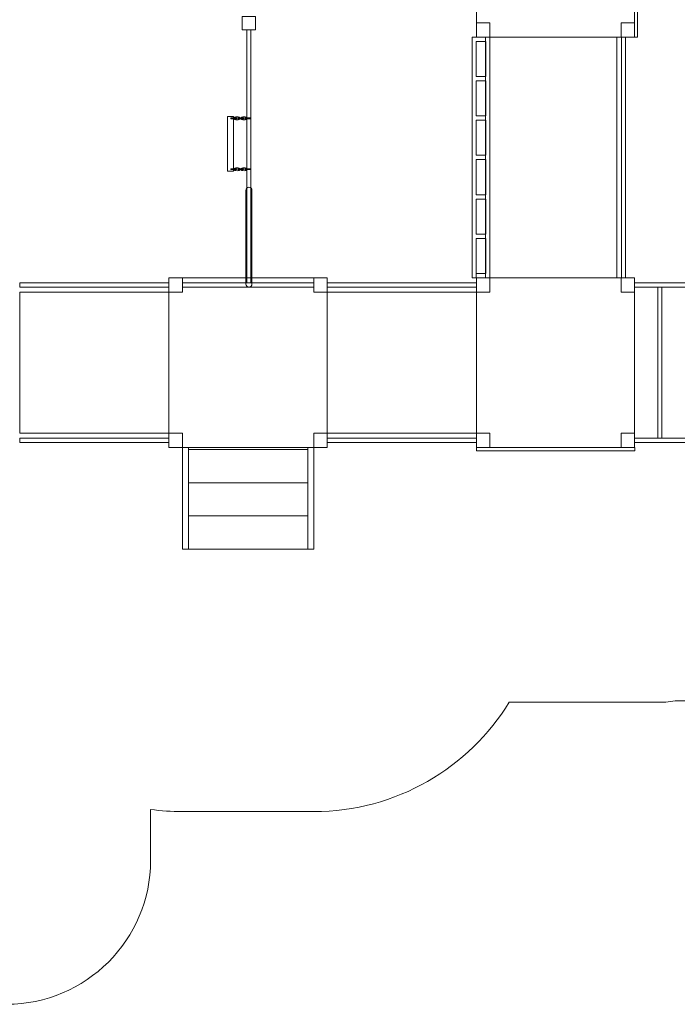
# Model space of a CAD drawing. Units: centimetres. Extents: x -29.3 to -14.6, y 8.2 to 19.
# Drawn here: x -23.2 to -18.9, y 8.2 to 14.6 of the extents above; entities that cross this region are included whole.
import ezdxf

# ---------------------------------------------------------------- set-up
doc = ezdxf.new("R2010")
doc.units = ezdxf.units.CM
doc.header["$MEASUREMENT"] = 0
doc.layers.add('Layer 1', color=7, linetype='Continuous')

msp = doc.modelspace()

# ---------------------------------------------------------------- linework, layer by layer
at = {"layer": 'Layer 1', "color": 7, "lineweight": 9}
msp.add_lwpolyline([(-19.30316, 12.9043), (-19.2768, 12.9043), (-19.2768, 14.47762), (-19.30316, 14.47762), (-19.30316, 12.9043)], close=True, dxfattribs=at)
at = {"layer": 'Layer 1', "color": 242, "lineweight": 9}
msp.add_open_spline([(-19.75434, 18.20589), (-18.64223, 18.20589), (-17.73417, 17.33235), (-17.67882, 16.23399), (-17.67882, 16.23399), (-17.67882, 16.23399), (-17.67881, 16.23399), (-17.67881, 16.23399), (-17.67881, 16.23399), (-17.67881, 16.23399), (-17.67881, 16.23376), (-17.67881, 16.23376), (-17.67881, 16.23376), (-17.67704, 16.19862), (-17.67614, 16.16327), (-17.67614, 16.12769), (-17.67614, 16.12769), (-17.67614, 16.09234), (-17.67707, 16.05721), (-17.67881, 16.02229), (-17.67881, 16.02229), (-17.67881, 16.02229), (-17.67881, 14.55999), (-17.67881, 14.55999), (-17.67881, 14.55999), (-17.67881, 14.55999), (-17.6656, 14.56005), (-17.6656, 14.56005), (-17.6656, 14.56005), (-17.46725, 14.56005), (-17.27708, 14.52513), (-17.10084, 14.46117), (-17.10084, 14.46117), (-17.02797, 14.47097), (-16.95363, 14.47612), (-16.87808, 14.47612), (-16.87808, 14.47612), (-16.34847, 14.47612), (-15.87695, 14.22745), (-15.57387, 13.84052), (-15.57387, 13.84052), (-15.01926, 13.57299), (-14.63659, 13.00537), (-14.63659, 12.34836), (-14.63659, 12.34836), (-14.63659, 11.69135), (-15.01926, 11.12372), (-15.57387, 10.8562), (-15.57387, 10.8562), (-15.87695, 10.46927), (-16.34847, 10.22059), (-16.87808, 10.22059), (-16.87808, 10.22059), (-16.95365, 10.22059), (-17.02802, 10.22576), (-17.10091, 10.23556), (-17.10091, 10.23556), (-17.27712, 10.17162), (-17.46728, 10.1367), (-17.6656, 10.1367), (-17.6656, 10.1367), (-17.6656, 10.1367), (-18.95204, 10.1367), (-18.95204, 10.1367), (-18.95204, 10.1367), (-18.97264, 10.1334), (-18.99337, 10.13048), (-19.01422, 10.12794), (-19.01422, 10.12794), (-19.01422, 10.12794), (-20.03726, 10.12794), (-20.03726, 10.12794), (-20.03726, 10.12794), (-20.30103, 9.69807), (-20.77532, 9.4113), (-21.31664, 9.4113), (-21.31664, 9.4113), (-21.60761, 9.4113), (-21.88474, 9.4113), (-22.1757, 9.4113), (-22.1757, 9.4113), (-22.24616, 9.4113), (-22.31546, 9.41627), (-22.38334, 9.42567), (-22.38334, 9.42567), (-22.38334, 9.42567), (-22.38334, 9.25554), (-22.38334, 9.25554), (-22.38334, 9.25554), (-22.38334, 9.25554), (-22.38451, 9.25554), (-22.38451, 9.25554), (-22.38451, 9.25554), (-22.3838, 9.24105), (-22.38339, 9.22646), (-22.38334, 9.21181), (-22.38334, 9.21181), (-22.38334, 9.21181), (-22.38334, 9.21108), (-22.38334, 9.21108), (-22.38334, 9.21108), (-22.38334, 9.21108), (-22.38334, 9.21035), (-22.38334, 9.21035), (-22.38334, 9.21035), (-22.38334, 9.21035), (-22.38334, 9.20961), (-22.38334, 9.20961), (-22.38334, 9.20961), (-22.38334, 9.20961), (-22.38334, 9.20888), (-22.38334, 9.20888), (-22.38334, 9.20888), (-22.38334, 9.20888), (-22.38334, 9.09218), (-22.38334, 9.09218), (-22.38334, 9.09218), (-22.38334, 8.57427), (-22.80707, 8.15053), (-23.32496, 8.15053), (-23.32496, 8.15053), (-23.32496, 8.15053), (-24.17661, 8.15053), (-24.17661, 8.15053), (-24.17661, 8.15053), (-24.6945, 8.15053), (-25.11823, 8.57427), (-25.11823, 9.09218), (-25.11823, 9.09218), (-25.11823, 9.09218), (-25.11823, 9.20888), (-25.11823, 9.20888), (-25.11823, 9.20888), (-25.11823, 9.22452), (-25.11782, 9.24008), (-25.11706, 9.25554), (-25.11706, 9.25554), (-25.11706, 9.25554), (-25.11817, 9.25554), (-25.11817, 9.25554), (-25.11817, 9.25554), (-25.11817, 9.25554), (-25.11817, 9.91337), (-25.11817, 9.91337), (-25.11817, 9.91337), (-25.11817, 9.91337), (-25.11817, 10.38687), (-25.11817, 10.38687), (-25.11817, 10.38687), (-25.11817, 10.38687), (-27.81645, 10.38687), (-27.81645, 10.38687), (-27.81645, 10.38687), (-28.64488, 10.38687), (-29.31645, 11.05844), (-29.31645, 11.88687), (-29.31645, 11.88687), (-29.31645, 12.20032), (-29.31645, 12.49645), (-29.31645, 12.80989), (-29.31645, 12.80989), (-29.31645, 13.63832), (-28.64488, 14.30989), (-27.81645, 14.30989), (-27.81645, 14.30989), (-27.75114, 14.30989), (-27.68681, 14.3057), (-27.62371, 14.2976), (-27.62371, 14.2976), (-27.62371, 14.2976), (-27.62371, 16.0353), (-27.62371, 16.0353), (-27.62371, 16.0353), (-27.62371, 16.0353), (-27.62371, 16.152), (-27.62371, 16.152), (-27.62371, 16.152), (-27.62371, 16.66991), (-27.19998, 17.09365), (-26.68209, 17.09365), (-26.68209, 17.09365), (-26.68209, 17.09365), (-25.83044, 17.09365), (-25.83044, 17.09365), (-25.83044, 17.09365), (-25.80395, 17.09365), (-25.77772, 17.09248), (-25.75177, 17.09031), (-25.75177, 17.09031), (-25.75177, 17.09031), (-25.75177, 17.30133), (-25.75177, 17.30133), (-25.75177, 17.30133), (-25.75177, 17.30133), (-25.75177, 17.39267), (-25.75177, 17.39267), (-25.75177, 17.39267), (-25.72759, 18.286), (-24.99584, 19.00279), (-24.09666, 19.00279), (-24.09666, 19.00279), (-23.87069, 19.00279), (-23.65, 19.00279), (-23.42403, 19.00279), (-23.42403, 19.00279), (-22.82405, 19.00279), (-22.2986, 18.68367), (-22.00817, 18.20589), (-22.00817, 18.20589), (-22.00817, 18.20589), (-19.75434, 18.20589), (-19.75434, 18.20589)], degree=3, knots=[0, 0, 0, 0, 0.0185185, 0.0185185, 0.0185185, 0.0185185, 0.037037, 0.037037, 0.037037, 0.037037, 0.0555556, 0.0555556, 0.0555556, 0.0555556, 0.0740741, 0.0740741, 0.0740741, 0.0740741, 0.0925926, 0.0925926, 0.0925926, 0.0925926, 0.1111111, 0.1111111, 0.1111111, 0.1111111, 0.1296296, 0.1296296, 0.1296296, 0.1296296, 0.1481481, 0.1481481, 0.1481481, 0.1481481, 0.1666667, 0.1666667, 0.1666667, 0.1666667, 0.1851852, 0.1851852, 0.1851852, 0.1851852, 0.2037037, 0.2037037, 0.2037037, 0.2037037, 0.2222222, 0.2222222, 0.2222222, 0.2222222, 0.2407407, 0.2407407, 0.2407407, 0.2407407, 0.2592593, 0.2592593, 0.2592593, 0.2592593, 0.2777778, 0.2777778, 0.2777778, 0.2777778, 0.2962963, 0.2962963, 0.2962963, 0.2962963, 0.3148148, 0.3148148, 0.3148148, 0.3148148, 0.3333333, 0.3333333, 0.3333333, 0.3333333, 0.3518519, 0.3518519, 0.3518519, 0.3518519, 0.3703704, 0.3703704, 0.3703704, 0.3703704, 0.3888889, 0.3888889, 0.3888889, 0.3888889, 0.4074074, 0.4074074, 0.4074074, 0.4074074, 0.4259259, 0.4259259, 0.4259259, 0.4259259, 0.4444444, 0.4444444, 0.4444444, 0.4444444, 0.462963, 0.462963, 0.462963, 0.462963, 0.4814815, 0.4814815, 0.4814815, 0.4814815, 0.5, 0.5, 0.5, 0.5, 0.5185185, 0.5185185, 0.5185185, 0.5185185, 0.537037, 0.537037, 0.537037, 0.537037, 0.5555556, 0.5555556, 0.5555556, 0.5555556, 0.5740741, 0.5740741, 0.5740741, 0.5740741, 0.5925926, 0.5925926, 0.5925926, 0.5925926, 0.6111111, 0.6111111, 0.6111111, 0.6111111, 0.6296296, 0.6296296, 0.6296296, 0.6296296, 0.6481481, 0.6481481, 0.6481481, 0.6481481, 0.6666667, 0.6666667, 0.6666667, 0.6666667, 0.6851852, 0.6851852, 0.6851852, 0.6851852, 0.7037037, 0.7037037, 0.7037037, 0.7037037, 0.7222222, 0.7222222, 0.7222222, 0.7222222, 0.7407407, 0.7407407, 0.7407407, 0.7407407, 0.7592593, 0.7592593, 0.7592593, 0.7592593, 0.7777778, 0.7777778, 0.7777778, 0.7777778, 0.7962963, 0.7962963, 0.7962963, 0.7962963, 0.8148148, 0.8148148, 0.8148148, 0.8148148, 0.8333333, 0.8333333, 0.8333333, 0.8333333, 0.8518519, 0.8518519, 0.8518519, 0.8518519, 0.8703704, 0.8703704, 0.8703704, 0.8703704, 0.8888889, 0.8888889, 0.8888889, 0.8888889, 0.9074074, 0.9074074, 0.9074074, 0.9074074, 0.9259259, 0.9259259, 0.9259259, 0.9259259, 0.9444444, 0.9444444, 0.9444444, 0.9444444, 0.962963, 0.962963, 0.962963, 0.962963, 1, 1, 1, 1], dxfattribs=at)
at = {"layer": 'Layer 1', "color": 7, "lineweight": 9}
for points, knots in [([(-20.25256, 15.58944), (-20.25256, 15.58944), (-19.21778, 15.58944), (-19.21778, 15.58944), (-19.21778, 15.58944), (-19.21778, 15.58944), (-19.21778, 14.47762), (-19.21778, 14.47762), (-19.21778, 14.47762), (-19.21778, 14.47762), (-20.25256, 14.47762), (-20.25256, 14.47762), (-20.25256, 14.47762), (-20.25256, 14.47762), (-20.25256, 15.58944), (-20.25256, 15.58944)], [0, 0, 0, 0, 0.2, 0.2, 0.2, 0.2, 0.4, 0.4, 0.4, 0.4, 0.6, 0.6, 0.6, 0.6, 1, 1, 1, 1]), ([(-19.19826, 15.58944), (-19.19826, 15.58944), (-19.21778, 15.58944), (-19.21778, 15.58944), (-19.21778, 15.58944), (-19.21778, 15.58944), (-19.21778, 14.47762), (-19.21778, 14.47762), (-19.21778, 14.47762), (-19.21778, 14.47762), (-19.19826, 14.47762), (-19.19826, 14.47762), (-19.19826, 14.47762), (-19.19826, 14.47762), (-19.19826, 15.58944), (-19.19826, 15.58944)], [0, 0, 0, 0, 0.2, 0.2, 0.2, 0.2, 0.4, 0.4, 0.4, 0.4, 0.6, 0.6, 0.6, 0.6, 1, 1, 1, 1]), ([(-21.78496, 14.61291), (-21.78496, 14.61291), (-21.69706, 14.61291), (-21.69706, 14.61291), (-21.69706, 14.61291), (-21.69706, 14.61291), (-21.69706, 14.52537), (-21.69706, 14.52537), (-21.69706, 14.52537), (-21.69706, 14.52537), (-21.78496, 14.52537), (-21.78496, 14.52537), (-21.78496, 14.52537), (-21.78496, 14.52537), (-21.78496, 14.61291), (-21.78496, 14.61291)], [0, 0, 0, 0, 0.2, 0.2, 0.2, 0.2, 0.4, 0.4, 0.4, 0.4, 0.6, 0.6, 0.6, 0.6, 1, 1, 1, 1]), ([(-20.25256, 14.57202), (-20.25256, 14.57202), (-20.16471, 14.57202), (-20.16471, 14.57202), (-20.16471, 14.57202), (-20.16471, 14.57202), (-20.16471, 14.47762), (-20.16471, 14.47762), (-20.16471, 14.47762), (-20.16471, 14.47762), (-20.25256, 14.47762), (-20.25256, 14.47762), (-20.25256, 14.47762), (-20.25256, 14.47762), (-20.25256, 14.57202), (-20.25256, 14.57202)], [0, 0, 0, 0, 0.2, 0.2, 0.2, 0.2, 0.4, 0.4, 0.4, 0.4, 0.6, 0.6, 0.6, 0.6, 1, 1, 1, 1]), ([(-19.30564, 14.57202), (-19.30564, 14.57202), (-19.21778, 14.57202), (-19.21778, 14.57202), (-19.21778, 14.57202), (-19.21778, 14.57202), (-19.21778, 14.47762), (-19.21778, 14.47762), (-19.21778, 14.47762), (-19.21778, 14.47762), (-19.30564, 14.47762), (-19.30564, 14.47762), (-19.30564, 14.47762), (-19.30564, 14.47762), (-19.30564, 14.57202), (-19.30564, 14.57202)], [0, 0, 0, 0, 0.2, 0.2, 0.2, 0.2, 0.4, 0.4, 0.4, 0.4, 0.6, 0.6, 0.6, 0.6, 1, 1, 1, 1]), ([(-21.72782, 12.87125), (-21.72782, 12.87125), (-21.75419, 12.87125), (-21.75419, 12.87125), (-21.75419, 12.87125), (-21.75419, 12.87125), (-21.75419, 14.52537), (-21.75419, 14.52537), (-21.75419, 14.52537), (-21.75419, 14.52537), (-21.72782, 14.52537), (-21.72782, 14.52537), (-21.72782, 14.52537), (-21.72782, 14.52537), (-21.72782, 12.87125), (-21.72782, 12.87125)], [0, 0, 0, 0, 0.2, 0.2, 0.2, 0.2, 0.4, 0.4, 0.4, 0.4, 0.6, 0.6, 0.6, 0.6, 1, 1, 1, 1]), ([(-20.25448, 14.47762), (-20.25448, 14.47762), (-20.28084, 14.47762), (-20.28084, 14.47762), (-20.28084, 14.47762), (-20.28084, 14.47762), (-20.28084, 12.90429), (-20.28084, 12.90429), (-20.28084, 12.90429), (-20.28084, 12.90429), (-20.25448, 12.90429), (-20.25448, 12.90429), (-20.25448, 12.90429), (-20.25448, 12.90429), (-20.25448, 13.16179), (-20.25448, 13.16179), (-20.25448, 13.16179), (-20.25448, 13.16179), (-20.19106, 13.16179), (-20.19106, 13.16179), (-20.19106, 13.16179), (-20.19106, 13.16179), (-20.19106, 12.93261), (-20.19106, 12.93261), (-20.19106, 12.93261), (-20.19106, 12.93261), (-20.25447, 12.93261), (-20.25447, 12.93261), (-20.25447, 12.93261), (-20.25447, 12.93261), (-20.25447, 12.90429), (-20.25447, 12.90429), (-20.25447, 12.90429), (-20.25447, 12.90429), (-20.19106, 12.90429), (-20.19106, 12.90429), (-20.19106, 12.90429), (-20.19106, 12.90429), (-20.17769, 12.90429), (-20.17769, 12.90429), (-20.17769, 12.90429), (-20.17769, 12.90429), (-20.16471, 12.90429), (-20.16471, 12.90429), (-20.16471, 12.90429), (-20.16471, 12.90429), (-20.16471, 14.47762), (-20.16471, 14.47762), (-20.16471, 14.47762), (-20.16471, 14.47762), (-20.1777, 14.47762), (-20.1777, 14.47762), (-20.1777, 14.47762), (-20.1777, 14.47762), (-20.19106, 14.47762), (-20.19106, 14.47762), (-20.19106, 14.47762), (-20.19106, 14.47762), (-20.25448, 14.47762), (-20.25448, 14.47762)], [0, 0, 0, 0, 0.0625, 0.0625, 0.0625, 0.0625, 0.125, 0.125, 0.125, 0.125, 0.1875, 0.1875, 0.1875, 0.1875, 0.25, 0.25, 0.25, 0.25, 0.3125, 0.3125, 0.3125, 0.3125, 0.375, 0.375, 0.375, 0.375, 0.4375, 0.4375, 0.4375, 0.4375, 0.5, 0.5, 0.5, 0.5, 0.5625, 0.5625, 0.5625, 0.5625, 0.625, 0.625, 0.625, 0.625, 0.6875, 0.6875, 0.6875, 0.6875, 0.75, 0.75, 0.75, 0.75, 0.8125, 0.8125, 0.8125, 0.8125, 0.875, 0.875, 0.875, 0.875, 1, 1, 1, 1]), ([(-20.19106, 14.4493), (-20.19106, 14.4493), (-20.19106, 14.22012), (-20.19106, 14.22012), (-20.19106, 14.22012), (-20.19106, 14.22012), (-20.25448, 14.22012), (-20.25448, 14.22012), (-20.25448, 14.22012), (-20.25448, 14.22012), (-20.25448, 14.4493), (-20.25448, 14.4493), (-20.25448, 14.4493), (-20.25448, 14.4493), (-20.19106, 14.4493), (-20.19106, 14.4493)], [0, 0, 0, 0, 0.2, 0.2, 0.2, 0.2, 0.4, 0.4, 0.4, 0.4, 0.6, 0.6, 0.6, 0.6, 1, 1, 1, 1]), ([(-20.19298, 14.47762), (-20.19298, 14.47762), (-19.33391, 14.47762), (-19.33391, 14.47762), (-19.33391, 14.47762), (-19.33391, 14.47762), (-19.33391, 12.90429), (-19.33391, 12.90429), (-19.33391, 12.90429), (-19.33391, 12.90429), (-20.19298, 12.90429), (-20.19298, 12.90429), (-20.19298, 12.90429), (-20.19298, 12.90429), (-20.19298, 14.47762), (-20.19298, 14.47762)], [0, 0, 0, 0, 0.2, 0.2, 0.2, 0.2, 0.4, 0.4, 0.4, 0.4, 0.6, 0.6, 0.6, 0.6, 1, 1, 1, 1]), ([(-20.19106, 14.1918), (-20.19106, 14.1918), (-20.19106, 13.96262), (-20.19106, 13.96262), (-20.19106, 13.96262), (-20.19106, 13.96262), (-20.25448, 13.96262), (-20.25448, 13.96262), (-20.25448, 13.96262), (-20.25448, 13.96262), (-20.25448, 14.1918), (-20.25448, 14.1918), (-20.25448, 14.1918), (-20.25448, 14.1918), (-20.19106, 14.1918), (-20.19106, 14.1918)], [0, 0, 0, 0, 0.2, 0.2, 0.2, 0.2, 0.4, 0.4, 0.4, 0.4, 0.6, 0.6, 0.6, 0.6, 1, 1, 1, 1]), ([(-21.84057, 13.60174), (-21.84057, 13.60174), (-21.88012, 13.60174), (-21.88012, 13.60174), (-21.88012, 13.60174), (-21.88012, 13.60174), (-21.88012, 13.95948), (-21.88012, 13.95948), (-21.88012, 13.95948), (-21.88012, 13.95948), (-21.84057, 13.95948), (-21.84057, 13.95948), (-21.84057, 13.95948), (-21.84057, 13.95948), (-21.84057, 13.60174), (-21.84057, 13.60174)], [0, 0, 0, 0, 0.2, 0.2, 0.2, 0.2, 0.4, 0.4, 0.4, 0.4, 0.6, 0.6, 0.6, 0.6, 1, 1, 1, 1]), ([(-21.85901, 13.94454), (-21.85901, 13.94454), (-21.85901, 13.9495), (-21.85901, 13.9495), (-21.85901, 13.9495), (-21.85901, 13.9495), (-21.82157, 13.9495), (-21.82157, 13.9495), (-21.82157, 13.9495), (-21.82157, 13.9495), (-21.82157, 13.94454), (-21.82157, 13.94454), (-21.82157, 13.94454), (-21.82157, 13.94454), (-21.85901, 13.94454), (-21.85901, 13.94454)], [0, 0, 0, 0, 0.2, 0.2, 0.2, 0.2, 0.4, 0.4, 0.4, 0.4, 0.6, 0.6, 0.6, 0.6, 1, 1, 1, 1]), ([(-21.83869, 13.94702), (-21.83869, 13.94702), (-21.83869, 13.94704), (-21.83869, 13.94704), (-21.83869, 13.94704), (-21.83869, 13.94717), (-21.83868, 13.94729), (-21.83866, 13.94741), (-21.83866, 13.94741), (-21.83846, 13.95035), (-21.8358, 13.95278), (-21.8316, 13.95437), (-21.8316, 13.95437), (-21.82799, 13.95574), (-21.82304, 13.9566), (-21.81758, 13.9566), (-21.81758, 13.9566), (-21.81758, 13.9566), (-21.81758, 13.95662), (-21.81758, 13.95662), (-21.81758, 13.95662), (-21.81758, 13.95662), (-21.81748, 13.95662), (-21.81748, 13.95662), (-21.81748, 13.95662), (-21.81748, 13.95662), (-21.81743, 13.95662), (-21.81743, 13.95662), (-21.81743, 13.95662), (-21.81743, 13.95662), (-21.81743, 13.9566), (-21.81743, 13.9566), (-21.81743, 13.9566), (-21.81196, 13.9566), (-21.80698, 13.95574), (-21.80335, 13.95437), (-21.80335, 13.95437), (-21.799, 13.95271), (-21.79631, 13.95014), (-21.79629, 13.94706), (-21.79629, 13.94706), (-21.79629, 13.94706), (-21.79629, 13.94704), (-21.79629, 13.94704), (-21.79629, 13.94704), (-21.79629, 13.94704), (-21.79628, 13.94704), (-21.79628, 13.94704), (-21.79628, 13.94704), (-21.79628, 13.94704), (-21.79628, 13.94702), (-21.79628, 13.94702), (-21.79628, 13.94702), (-21.79628, 13.94702), (-21.79628, 13.94701), (-21.79628, 13.94701), (-21.79628, 13.94701), (-21.79628, 13.94689), (-21.79629, 13.94679), (-21.7963, 13.94668), (-21.7963, 13.94668), (-21.79649, 13.94373), (-21.79916, 13.94127), (-21.80337, 13.93967), (-21.80337, 13.93967), (-21.80698, 13.9383), (-21.81193, 13.93745), (-21.81739, 13.93744), (-21.81739, 13.93744), (-21.81739, 13.93744), (-21.81739, 13.93743), (-21.81739, 13.93743), (-21.81739, 13.93743), (-21.81739, 13.93743), (-21.81748, 13.93743), (-21.81748, 13.93743), (-21.81748, 13.93743), (-21.81748, 13.93743), (-21.81753, 13.93743), (-21.81753, 13.93743), (-21.81753, 13.93743), (-21.81753, 13.93743), (-21.81753, 13.93744), (-21.81753, 13.93744), (-21.81753, 13.93744), (-21.82301, 13.93744), (-21.828, 13.9383), (-21.83162, 13.93968), (-21.83162, 13.93968), (-21.83596, 13.94133), (-21.83866, 13.9439), (-21.83868, 13.94699), (-21.83868, 13.94699), (-21.83868, 13.94699), (-21.83868, 13.947), (-21.83868, 13.947), (-21.83868, 13.947), (-21.83868, 13.947), (-21.83869, 13.947), (-21.83869, 13.947), (-21.83869, 13.947), (-21.83869, 13.947), (-21.83869, 13.94702), (-21.83869, 13.94702)], [0, 0, 0, 0, 0.037037, 0.037037, 0.037037, 0.037037, 0.0740741, 0.0740741, 0.0740741, 0.0740741, 0.1111111, 0.1111111, 0.1111111, 0.1111111, 0.1481481, 0.1481481, 0.1481481, 0.1481481, 0.1851852, 0.1851852, 0.1851852, 0.1851852, 0.2222222, 0.2222222, 0.2222222, 0.2222222, 0.2592593, 0.2592593, 0.2592593, 0.2592593, 0.2962963, 0.2962963, 0.2962963, 0.2962963, 0.3333333, 0.3333333, 0.3333333, 0.3333333, 0.3703704, 0.3703704, 0.3703704, 0.3703704, 0.4074074, 0.4074074, 0.4074074, 0.4074074, 0.4444444, 0.4444444, 0.4444444, 0.4444444, 0.4814815, 0.4814815, 0.4814815, 0.4814815, 0.5185185, 0.5185185, 0.5185185, 0.5185185, 0.5555556, 0.5555556, 0.5555556, 0.5555556, 0.5925926, 0.5925926, 0.5925926, 0.5925926, 0.6296296, 0.6296296, 0.6296296, 0.6296296, 0.6666667, 0.6666667, 0.6666667, 0.6666667, 0.7037037, 0.7037037, 0.7037037, 0.7037037, 0.7407407, 0.7407407, 0.7407407, 0.7407407, 0.7777778, 0.7777778, 0.7777778, 0.7777778, 0.8148148, 0.8148148, 0.8148148, 0.8148148, 0.8518519, 0.8518519, 0.8518519, 0.8518519, 0.8888889, 0.8888889, 0.8888889, 0.8888889, 0.9259259, 0.9259259, 0.9259259, 0.9259259, 1, 1, 1, 1]), ([(-21.81339, 13.94454), (-21.81339, 13.94454), (-21.81339, 13.9495), (-21.81339, 13.9495), (-21.81339, 13.9495), (-21.81339, 13.9495), (-21.77596, 13.9495), (-21.77596, 13.9495), (-21.77596, 13.9495), (-21.77596, 13.9495), (-21.77596, 13.94454), (-21.77596, 13.94454), (-21.77596, 13.94454), (-21.77596, 13.94454), (-21.81339, 13.94454), (-21.81339, 13.94454)], [0, 0, 0, 0, 0.2, 0.2, 0.2, 0.2, 0.4, 0.4, 0.4, 0.4, 0.6, 0.6, 0.6, 0.6, 1, 1, 1, 1]), ([(-21.79308, 13.94702), (-21.79308, 13.94702), (-21.79308, 13.94704), (-21.79308, 13.94704), (-21.79308, 13.94704), (-21.79308, 13.94717), (-21.79307, 13.94729), (-21.79305, 13.94741), (-21.79305, 13.94741), (-21.79283, 13.95035), (-21.79017, 13.95278), (-21.78599, 13.95437), (-21.78599, 13.95437), (-21.78238, 13.95574), (-21.77742, 13.9566), (-21.77197, 13.9566), (-21.77197, 13.9566), (-21.77197, 13.9566), (-21.77197, 13.95662), (-21.77197, 13.95662), (-21.77197, 13.95662), (-21.77197, 13.95662), (-21.77187, 13.95662), (-21.77187, 13.95662), (-21.77187, 13.95662), (-21.77187, 13.95662), (-21.77182, 13.95662), (-21.77182, 13.95662), (-21.77182, 13.95662), (-21.77182, 13.95662), (-21.77182, 13.9566), (-21.77182, 13.9566), (-21.77182, 13.9566), (-21.76635, 13.9566), (-21.76136, 13.95574), (-21.75773, 13.95437), (-21.75773, 13.95437), (-21.75339, 13.95271), (-21.75069, 13.95014), (-21.75067, 13.94706), (-21.75067, 13.94706), (-21.75067, 13.94706), (-21.75067, 13.94704), (-21.75067, 13.94704), (-21.75067, 13.94704), (-21.75067, 13.94704), (-21.75066, 13.94704), (-21.75066, 13.94704), (-21.75066, 13.94704), (-21.75066, 13.94704), (-21.75066, 13.94702), (-21.75066, 13.94702), (-21.75066, 13.94702), (-21.75066, 13.94702), (-21.75066, 13.94701), (-21.75066, 13.94701), (-21.75066, 13.94701), (-21.75066, 13.94689), (-21.75067, 13.94679), (-21.75068, 13.94668), (-21.75068, 13.94668), (-21.75088, 13.94373), (-21.75355, 13.94127), (-21.75774, 13.93967), (-21.75774, 13.93967), (-21.76136, 13.9383), (-21.76632, 13.93745), (-21.77177, 13.93744), (-21.77177, 13.93744), (-21.77177, 13.93744), (-21.77177, 13.93743), (-21.77177, 13.93743), (-21.77177, 13.93743), (-21.77177, 13.93743), (-21.77187, 13.93743), (-21.77187, 13.93743), (-21.77187, 13.93743), (-21.77187, 13.93743), (-21.77192, 13.93743), (-21.77192, 13.93743), (-21.77192, 13.93743), (-21.77192, 13.93743), (-21.77192, 13.93744), (-21.77192, 13.93744), (-21.77192, 13.93744), (-21.77739, 13.93744), (-21.78238, 13.9383), (-21.78601, 13.93968), (-21.78601, 13.93968), (-21.79035, 13.94133), (-21.79305, 13.9439), (-21.79307, 13.94699), (-21.79307, 13.94699), (-21.79307, 13.94699), (-21.79307, 13.947), (-21.79307, 13.947), (-21.79307, 13.947), (-21.79307, 13.947), (-21.79308, 13.947), (-21.79308, 13.947), (-21.79308, 13.947), (-21.79308, 13.947), (-21.79308, 13.94702), (-21.79308, 13.94702)], [0, 0, 0, 0, 0.037037, 0.037037, 0.037037, 0.037037, 0.0740741, 0.0740741, 0.0740741, 0.0740741, 0.1111111, 0.1111111, 0.1111111, 0.1111111, 0.1481481, 0.1481481, 0.1481481, 0.1481481, 0.1851852, 0.1851852, 0.1851852, 0.1851852, 0.2222222, 0.2222222, 0.2222222, 0.2222222, 0.2592593, 0.2592593, 0.2592593, 0.2592593, 0.2962963, 0.2962963, 0.2962963, 0.2962963, 0.3333333, 0.3333333, 0.3333333, 0.3333333, 0.3703704, 0.3703704, 0.3703704, 0.3703704, 0.4074074, 0.4074074, 0.4074074, 0.4074074, 0.4444444, 0.4444444, 0.4444444, 0.4444444, 0.4814815, 0.4814815, 0.4814815, 0.4814815, 0.5185185, 0.5185185, 0.5185185, 0.5185185, 0.5555556, 0.5555556, 0.5555556, 0.5555556, 0.5925926, 0.5925926, 0.5925926, 0.5925926, 0.6296296, 0.6296296, 0.6296296, 0.6296296, 0.6666667, 0.6666667, 0.6666667, 0.6666667, 0.7037037, 0.7037037, 0.7037037, 0.7037037, 0.7407407, 0.7407407, 0.7407407, 0.7407407, 0.7777778, 0.7777778, 0.7777778, 0.7777778, 0.8148148, 0.8148148, 0.8148148, 0.8148148, 0.8518519, 0.8518519, 0.8518519, 0.8518519, 0.8888889, 0.8888889, 0.8888889, 0.8888889, 0.9259259, 0.9259259, 0.9259259, 0.9259259, 1, 1, 1, 1]), ([(-21.76778, 13.94454), (-21.76778, 13.94454), (-21.76778, 13.9495), (-21.76778, 13.9495), (-21.76778, 13.9495), (-21.76778, 13.9495), (-21.73034, 13.9495), (-21.73034, 13.9495), (-21.73034, 13.9495), (-21.73034, 13.9495), (-21.73034, 13.94454), (-21.73034, 13.94454), (-21.73034, 13.94454), (-21.73034, 13.94454), (-21.76778, 13.94454), (-21.76778, 13.94454)], [0, 0, 0, 0, 0.2, 0.2, 0.2, 0.2, 0.4, 0.4, 0.4, 0.4, 0.6, 0.6, 0.6, 0.6, 1, 1, 1, 1]), ([(-20.19106, 13.9343), (-20.19106, 13.9343), (-20.19106, 13.70512), (-20.19106, 13.70512), (-20.19106, 13.70512), (-20.19106, 13.70512), (-20.25448, 13.70512), (-20.25448, 13.70512), (-20.25448, 13.70512), (-20.25448, 13.70512), (-20.25448, 13.9343), (-20.25448, 13.9343), (-20.25448, 13.9343), (-20.25448, 13.9343), (-20.19106, 13.9343), (-20.19106, 13.9343)], [0, 0, 0, 0, 0.2, 0.2, 0.2, 0.2, 0.4, 0.4, 0.4, 0.4, 0.6, 0.6, 0.6, 0.6, 1, 1, 1, 1]), ([(-20.19106, 13.6768), (-20.19106, 13.6768), (-20.19106, 13.44761), (-20.19106, 13.44761), (-20.19106, 13.44761), (-20.19106, 13.44761), (-20.25448, 13.44761), (-20.25448, 13.44761), (-20.25448, 13.44761), (-20.25448, 13.44761), (-20.25448, 13.6768), (-20.25448, 13.6768), (-20.25448, 13.6768), (-20.25448, 13.6768), (-20.19106, 13.6768), (-20.19106, 13.6768)], [0, 0, 0, 0, 0.2, 0.2, 0.2, 0.2, 0.4, 0.4, 0.4, 0.4, 0.6, 0.6, 0.6, 0.6, 1, 1, 1, 1]), ([(-21.85929, 13.61171), (-21.85929, 13.61171), (-21.85929, 13.61668), (-21.85929, 13.61668), (-21.85929, 13.61668), (-21.85929, 13.61668), (-21.82186, 13.61668), (-21.82186, 13.61668), (-21.82186, 13.61668), (-21.82186, 13.61668), (-21.82186, 13.61171), (-21.82186, 13.61171), (-21.82186, 13.61171), (-21.82186, 13.61171), (-21.85929, 13.61171), (-21.85929, 13.61171)], [0, 0, 0, 0, 0.2, 0.2, 0.2, 0.2, 0.4, 0.4, 0.4, 0.4, 0.6, 0.6, 0.6, 0.6, 1, 1, 1, 1]), ([(-21.83898, 13.6142), (-21.83898, 13.6142), (-21.83898, 13.61421), (-21.83898, 13.61421), (-21.83898, 13.61421), (-21.83898, 13.61434), (-21.83897, 13.61446), (-21.83895, 13.61459), (-21.83895, 13.61459), (-21.83873, 13.61752), (-21.83607, 13.61996), (-21.83188, 13.62155), (-21.83188, 13.62155), (-21.82827, 13.62292), (-21.82332, 13.62377), (-21.81787, 13.62378), (-21.81787, 13.62378), (-21.81787, 13.62378), (-21.81787, 13.62379), (-21.81787, 13.62379), (-21.81787, 13.62379), (-21.81787, 13.62379), (-21.81777, 13.62379), (-21.81777, 13.62379), (-21.81777, 13.62379), (-21.81777, 13.62379), (-21.81772, 13.62379), (-21.81772, 13.62379), (-21.81772, 13.62379), (-21.81772, 13.62379), (-21.81772, 13.62378), (-21.81772, 13.62378), (-21.81772, 13.62378), (-21.81225, 13.62378), (-21.80725, 13.62292), (-21.80363, 13.62154), (-21.80363, 13.62154), (-21.79929, 13.61989), (-21.79659, 13.61732), (-21.79656, 13.61423), (-21.79656, 13.61423), (-21.79656, 13.61423), (-21.79656, 13.61422), (-21.79656, 13.61422), (-21.79656, 13.61422), (-21.79656, 13.61422), (-21.79656, 13.61422), (-21.79656, 13.61422), (-21.79656, 13.61422), (-21.79656, 13.61422), (-21.79656, 13.6142), (-21.79656, 13.6142), (-21.79656, 13.6142), (-21.79656, 13.6142), (-21.79656, 13.61418), (-21.79656, 13.61418), (-21.79656, 13.61418), (-21.79656, 13.61407), (-21.79656, 13.61397), (-21.79658, 13.61386), (-21.79658, 13.61386), (-21.79677, 13.61091), (-21.79944, 13.60845), (-21.80364, 13.60685), (-21.80364, 13.60685), (-21.80726, 13.60548), (-21.81222, 13.60462), (-21.81767, 13.60462), (-21.81767, 13.60462), (-21.81767, 13.60462), (-21.81767, 13.6046), (-21.81767, 13.6046), (-21.81767, 13.6046), (-21.81767, 13.6046), (-21.81777, 13.6046), (-21.81777, 13.6046), (-21.81777, 13.6046), (-21.81777, 13.6046), (-21.81782, 13.6046), (-21.81782, 13.6046), (-21.81782, 13.6046), (-21.81782, 13.6046), (-21.81782, 13.60462), (-21.81782, 13.60462), (-21.81782, 13.60462), (-21.82329, 13.60462), (-21.82827, 13.60548), (-21.8319, 13.60685), (-21.8319, 13.60685), (-21.83625, 13.60851), (-21.83895, 13.61108), (-21.83897, 13.61416), (-21.83897, 13.61416), (-21.83897, 13.61416), (-21.83897, 13.61418), (-21.83897, 13.61418), (-21.83897, 13.61418), (-21.83897, 13.61418), (-21.83898, 13.61418), (-21.83898, 13.61418), (-21.83898, 13.61418), (-21.83898, 13.61418), (-21.83898, 13.6142), (-21.83898, 13.6142)], [0, 0, 0, 0, 0.037037, 0.037037, 0.037037, 0.037037, 0.0740741, 0.0740741, 0.0740741, 0.0740741, 0.1111111, 0.1111111, 0.1111111, 0.1111111, 0.1481481, 0.1481481, 0.1481481, 0.1481481, 0.1851852, 0.1851852, 0.1851852, 0.1851852, 0.2222222, 0.2222222, 0.2222222, 0.2222222, 0.2592593, 0.2592593, 0.2592593, 0.2592593, 0.2962963, 0.2962963, 0.2962963, 0.2962963, 0.3333333, 0.3333333, 0.3333333, 0.3333333, 0.3703704, 0.3703704, 0.3703704, 0.3703704, 0.4074074, 0.4074074, 0.4074074, 0.4074074, 0.4444444, 0.4444444, 0.4444444, 0.4444444, 0.4814815, 0.4814815, 0.4814815, 0.4814815, 0.5185185, 0.5185185, 0.5185185, 0.5185185, 0.5555556, 0.5555556, 0.5555556, 0.5555556, 0.5925926, 0.5925926, 0.5925926, 0.5925926, 0.6296296, 0.6296296, 0.6296296, 0.6296296, 0.6666667, 0.6666667, 0.6666667, 0.6666667, 0.7037037, 0.7037037, 0.7037037, 0.7037037, 0.7407407, 0.7407407, 0.7407407, 0.7407407, 0.7777778, 0.7777778, 0.7777778, 0.7777778, 0.8148148, 0.8148148, 0.8148148, 0.8148148, 0.8518519, 0.8518519, 0.8518519, 0.8518519, 0.8888889, 0.8888889, 0.8888889, 0.8888889, 0.9259259, 0.9259259, 0.9259259, 0.9259259, 1, 1, 1, 1]), ([(-21.81368, 13.61171), (-21.81368, 13.61171), (-21.81368, 13.61668), (-21.81368, 13.61668), (-21.81368, 13.61668), (-21.81368, 13.61668), (-21.77624, 13.61668), (-21.77624, 13.61668), (-21.77624, 13.61668), (-21.77624, 13.61668), (-21.77624, 13.61171), (-21.77624, 13.61171), (-21.77624, 13.61171), (-21.77624, 13.61171), (-21.81368, 13.61171), (-21.81368, 13.61171)], [0, 0, 0, 0, 0.2, 0.2, 0.2, 0.2, 0.4, 0.4, 0.4, 0.4, 0.6, 0.6, 0.6, 0.6, 1, 1, 1, 1]), ([(-21.79336, 13.6142), (-21.79336, 13.6142), (-21.79336, 13.61421), (-21.79336, 13.61421), (-21.79336, 13.61421), (-21.79336, 13.61434), (-21.79335, 13.61446), (-21.79333, 13.61459), (-21.79333, 13.61459), (-21.79312, 13.61752), (-21.79046, 13.61996), (-21.78627, 13.62155), (-21.78627, 13.62155), (-21.78265, 13.62292), (-21.7777, 13.62377), (-21.77225, 13.62378), (-21.77225, 13.62378), (-21.77225, 13.62378), (-21.77225, 13.62379), (-21.77225, 13.62379), (-21.77225, 13.62379), (-21.77225, 13.62379), (-21.77215, 13.62379), (-21.77215, 13.62379), (-21.77215, 13.62379), (-21.77215, 13.62379), (-21.77211, 13.62379), (-21.77211, 13.62379), (-21.77211, 13.62379), (-21.77211, 13.62379), (-21.77211, 13.62378), (-21.77211, 13.62378), (-21.77211, 13.62378), (-21.76662, 13.62378), (-21.76164, 13.62292), (-21.75802, 13.62154), (-21.75802, 13.62154), (-21.75367, 13.61989), (-21.75098, 13.61732), (-21.75095, 13.61423), (-21.75095, 13.61423), (-21.75095, 13.61423), (-21.75095, 13.61422), (-21.75095, 13.61422), (-21.75095, 13.61422), (-21.75095, 13.61422), (-21.75095, 13.61422), (-21.75095, 13.61422), (-21.75095, 13.61422), (-21.75095, 13.61422), (-21.75095, 13.6142), (-21.75095, 13.6142), (-21.75095, 13.6142), (-21.75095, 13.6142), (-21.75095, 13.61418), (-21.75095, 13.61418), (-21.75095, 13.61418), (-21.75095, 13.61407), (-21.75095, 13.61397), (-21.75096, 13.61386), (-21.75096, 13.61386), (-21.75115, 13.61091), (-21.75382, 13.60845), (-21.75803, 13.60685), (-21.75803, 13.60685), (-21.76165, 13.60548), (-21.7666, 13.60462), (-21.77206, 13.60462), (-21.77206, 13.60462), (-21.77206, 13.60462), (-21.77206, 13.6046), (-21.77206, 13.6046), (-21.77206, 13.6046), (-21.77206, 13.6046), (-21.77215, 13.6046), (-21.77215, 13.6046), (-21.77215, 13.6046), (-21.77215, 13.6046), (-21.7722, 13.6046), (-21.7722, 13.6046), (-21.7722, 13.6046), (-21.7722, 13.6046), (-21.7722, 13.60462), (-21.7722, 13.60462), (-21.7722, 13.60462), (-21.77768, 13.60462), (-21.78266, 13.60548), (-21.78628, 13.60685), (-21.78628, 13.60685), (-21.79063, 13.60851), (-21.79333, 13.61108), (-21.79335, 13.61416), (-21.79335, 13.61416), (-21.79335, 13.61416), (-21.79335, 13.61418), (-21.79335, 13.61418), (-21.79335, 13.61418), (-21.79335, 13.61418), (-21.79336, 13.61418), (-21.79336, 13.61418), (-21.79336, 13.61418), (-21.79336, 13.61418), (-21.79336, 13.6142), (-21.79336, 13.6142)], [0, 0, 0, 0, 0.037037, 0.037037, 0.037037, 0.037037, 0.0740741, 0.0740741, 0.0740741, 0.0740741, 0.1111111, 0.1111111, 0.1111111, 0.1111111, 0.1481481, 0.1481481, 0.1481481, 0.1481481, 0.1851852, 0.1851852, 0.1851852, 0.1851852, 0.2222222, 0.2222222, 0.2222222, 0.2222222, 0.2592593, 0.2592593, 0.2592593, 0.2592593, 0.2962963, 0.2962963, 0.2962963, 0.2962963, 0.3333333, 0.3333333, 0.3333333, 0.3333333, 0.3703704, 0.3703704, 0.3703704, 0.3703704, 0.4074074, 0.4074074, 0.4074074, 0.4074074, 0.4444444, 0.4444444, 0.4444444, 0.4444444, 0.4814815, 0.4814815, 0.4814815, 0.4814815, 0.5185185, 0.5185185, 0.5185185, 0.5185185, 0.5555556, 0.5555556, 0.5555556, 0.5555556, 0.5925926, 0.5925926, 0.5925926, 0.5925926, 0.6296296, 0.6296296, 0.6296296, 0.6296296, 0.6666667, 0.6666667, 0.6666667, 0.6666667, 0.7037037, 0.7037037, 0.7037037, 0.7037037, 0.7407407, 0.7407407, 0.7407407, 0.7407407, 0.7777778, 0.7777778, 0.7777778, 0.7777778, 0.8148148, 0.8148148, 0.8148148, 0.8148148, 0.8518519, 0.8518519, 0.8518519, 0.8518519, 0.8888889, 0.8888889, 0.8888889, 0.8888889, 0.9259259, 0.9259259, 0.9259259, 0.9259259, 1, 1, 1, 1]), ([(-21.76806, 13.61171), (-21.76806, 13.61171), (-21.76806, 13.61668), (-21.76806, 13.61668), (-21.76806, 13.61668), (-21.76806, 13.61668), (-21.73062, 13.61668), (-21.73062, 13.61668), (-21.73062, 13.61668), (-21.73062, 13.61668), (-21.73062, 13.61171), (-21.73062, 13.61171), (-21.73062, 13.61171), (-21.73062, 13.61171), (-21.76806, 13.61171), (-21.76806, 13.61171)], [0, 0, 0, 0, 0.2, 0.2, 0.2, 0.2, 0.4, 0.4, 0.4, 0.4, 0.6, 0.6, 0.6, 0.6, 1, 1, 1, 1]), ([(-21.74048, 12.84293), (-21.74048, 12.84293), (-21.74051, 12.84293), (-21.74051, 12.84293), (-21.74051, 12.84293), (-21.75141, 12.84293), (-21.76033, 12.85184), (-21.76033, 12.86275), (-21.76033, 12.86275), (-21.76033, 12.86275), (-21.76033, 13.47585), (-21.76033, 13.47585), (-21.76033, 13.47585), (-21.76033, 13.48675), (-21.75141, 13.49567), (-21.74051, 13.49567), (-21.74051, 13.49567), (-21.74051, 13.49567), (-21.74048, 13.49567), (-21.74048, 13.49567), (-21.74048, 13.49567), (-21.72959, 13.49567), (-21.72067, 13.48675), (-21.72067, 13.47585), (-21.72067, 13.47585), (-21.72067, 13.47585), (-21.72067, 12.86275), (-21.72067, 12.86275), (-21.72067, 12.86275), (-21.72067, 12.85184), (-21.72959, 12.84293), (-21.74048, 12.84293)], [0, 0, 0, 0, 0.1111111, 0.1111111, 0.1111111, 0.1111111, 0.2222222, 0.2222222, 0.2222222, 0.2222222, 0.3333333, 0.3333333, 0.3333333, 0.3333333, 0.4444444, 0.4444444, 0.4444444, 0.4444444, 0.5555556, 0.5555556, 0.5555556, 0.5555556, 0.6666667, 0.6666667, 0.6666667, 0.6666667, 0.7777778, 0.7777778, 0.7777778, 0.7777778, 1, 1, 1, 1]), ([(-20.19106, 13.41929), (-20.19106, 13.41929), (-20.19106, 13.19011), (-20.19106, 13.19011), (-20.19106, 13.19011), (-20.19106, 13.19011), (-20.25448, 13.19011), (-20.25448, 13.19011), (-20.25448, 13.19011), (-20.25448, 13.19011), (-20.25448, 13.41929), (-20.25448, 13.41929), (-20.25448, 13.41929), (-20.25448, 13.41929), (-20.19106, 13.41929), (-20.19106, 13.41929)], [0, 0, 0, 0, 0.2, 0.2, 0.2, 0.2, 0.4, 0.4, 0.4, 0.4, 0.6, 0.6, 0.6, 0.6, 1, 1, 1, 1]), ([(-22.26356, 12.90429), (-22.26356, 12.90429), (-21.22878, 12.90429), (-21.22878, 12.90429), (-21.22878, 12.90429), (-21.22878, 12.90429), (-21.22878, 11.79247), (-21.22878, 11.79247), (-21.22878, 11.79247), (-21.22878, 11.79247), (-22.26356, 11.79247), (-22.26356, 11.79247), (-22.26356, 11.79247), (-22.26356, 11.79247), (-22.26356, 12.90429), (-22.26356, 12.90429)], [0, 0, 0, 0, 0.2, 0.2, 0.2, 0.2, 0.4, 0.4, 0.4, 0.4, 0.6, 0.6, 0.6, 0.6, 1, 1, 1, 1]), ([(-22.26356, 12.90429), (-22.26356, 12.90429), (-22.1757, 12.90429), (-22.1757, 12.90429), (-22.1757, 12.90429), (-22.1757, 12.90429), (-22.1757, 12.80989), (-22.1757, 12.80989), (-22.1757, 12.80989), (-22.1757, 12.80989), (-22.26356, 12.80989), (-22.26356, 12.80989), (-22.26356, 12.80989), (-22.26356, 12.80989), (-22.26356, 12.90429), (-22.26356, 12.90429)], [0, 0, 0, 0, 0.2, 0.2, 0.2, 0.2, 0.4, 0.4, 0.4, 0.4, 0.6, 0.6, 0.6, 0.6, 1, 1, 1, 1]), ([(-21.31664, 12.90429), (-21.31664, 12.90429), (-21.22878, 12.90429), (-21.22878, 12.90429), (-21.22878, 12.90429), (-21.22878, 12.90429), (-21.22878, 12.80989), (-21.22878, 12.80989), (-21.22878, 12.80989), (-21.22878, 12.80989), (-21.31664, 12.80989), (-21.31664, 12.80989), (-21.31664, 12.80989), (-21.31664, 12.80989), (-21.31664, 12.90429), (-21.31664, 12.90429)], [0, 0, 0, 0, 0.2, 0.2, 0.2, 0.2, 0.4, 0.4, 0.4, 0.4, 0.6, 0.6, 0.6, 0.6, 1, 1, 1, 1]), ([(-20.25256, 12.90429), (-20.25256, 12.90429), (-19.21778, 12.90429), (-19.21778, 12.90429), (-19.21778, 12.90429), (-19.21778, 12.90429), (-19.21778, 11.79247), (-19.21778, 11.79247), (-19.21778, 11.79247), (-19.21778, 11.79247), (-20.25256, 11.79247), (-20.25256, 11.79247), (-20.25256, 11.79247), (-20.25256, 11.79247), (-20.25256, 12.90429), (-20.25256, 12.90429)], [0, 0, 0, 0, 0.2, 0.2, 0.2, 0.2, 0.4, 0.4, 0.4, 0.4, 0.6, 0.6, 0.6, 0.6, 1, 1, 1, 1]), ([(-20.25256, 12.90429), (-20.25256, 12.90429), (-20.16471, 12.90429), (-20.16471, 12.90429), (-20.16471, 12.90429), (-20.16471, 12.90429), (-20.16471, 12.80989), (-20.16471, 12.80989), (-20.16471, 12.80989), (-20.16471, 12.80989), (-20.25256, 12.80989), (-20.25256, 12.80989), (-20.25256, 12.80989), (-20.25256, 12.80989), (-20.25256, 12.90429), (-20.25256, 12.90429)], [0, 0, 0, 0, 0.2, 0.2, 0.2, 0.2, 0.4, 0.4, 0.4, 0.4, 0.6, 0.6, 0.6, 0.6, 1, 1, 1, 1]), ([(-19.30564, 12.90429), (-19.30564, 12.90429), (-19.21778, 12.90429), (-19.21778, 12.90429), (-19.21778, 12.90429), (-19.21778, 12.90429), (-19.21778, 12.80989), (-19.21778, 12.80989), (-19.21778, 12.80989), (-19.21778, 12.80989), (-19.30564, 12.80989), (-19.30564, 12.80989), (-19.30564, 12.80989), (-19.30564, 12.80989), (-19.30564, 12.90429), (-19.30564, 12.90429)], [0, 0, 0, 0, 0.2, 0.2, 0.2, 0.2, 0.4, 0.4, 0.4, 0.4, 0.6, 0.6, 0.6, 0.6, 1, 1, 1, 1]), ([(-22.26356, 12.84293), (-22.26356, 12.84293), (-22.26356, 12.87125), (-22.26356, 12.87125), (-22.26356, 12.87125), (-22.26356, 12.87125), (-23.23977, 12.87125), (-23.23977, 12.87125), (-23.23977, 12.87125), (-23.23977, 12.87125), (-23.23977, 12.84293), (-23.23977, 12.84293), (-23.23977, 12.84293), (-23.23977, 12.84293), (-22.26356, 12.84293), (-22.26356, 12.84293)], [0, 0, 0, 0, 0.2, 0.2, 0.2, 0.2, 0.4, 0.4, 0.4, 0.4, 0.6, 0.6, 0.6, 0.6, 1, 1, 1, 1]), ([(-22.1757, 12.84293), (-22.1757, 12.84293), (-22.1757, 12.87125), (-22.1757, 12.87125), (-22.1757, 12.87125), (-22.1757, 12.87125), (-21.31664, 12.87125), (-21.31664, 12.87125), (-21.31664, 12.87125), (-21.31664, 12.87125), (-21.31664, 12.84293), (-21.31664, 12.84293), (-21.31664, 12.84293), (-21.31664, 12.84293), (-22.1757, 12.84293), (-22.1757, 12.84293)], [0, 0, 0, 0, 0.2, 0.2, 0.2, 0.2, 0.4, 0.4, 0.4, 0.4, 0.6, 0.6, 0.6, 0.6, 1, 1, 1, 1]), ([(-20.25256, 12.84293), (-20.25256, 12.84293), (-20.25256, 12.87125), (-20.25256, 12.87125), (-20.25256, 12.87125), (-20.25256, 12.87125), (-21.22878, 12.87125), (-21.22878, 12.87125), (-21.22878, 12.87125), (-21.22878, 12.87125), (-21.22878, 12.84293), (-21.22878, 12.84293), (-21.22878, 12.84293), (-21.22878, 12.84293), (-20.25256, 12.84293), (-20.25256, 12.84293)], [0, 0, 0, 0, 0.2, 0.2, 0.2, 0.2, 0.4, 0.4, 0.4, 0.4, 0.6, 0.6, 0.6, 0.6, 1, 1, 1, 1]), ([(-19.21778, 12.84293), (-19.21778, 12.84293), (-19.21778, 12.87125), (-19.21778, 12.87125), (-19.21778, 12.87125), (-19.21778, 12.87125), (-17.75346, 12.87125), (-17.75346, 12.87125), (-17.75346, 12.87125), (-17.75346, 12.87125), (-17.75346, 12.84293), (-17.75346, 12.84293), (-17.75346, 12.84293), (-17.75346, 12.84293), (-19.21778, 12.84293), (-19.21778, 12.84293)], [0, 0, 0, 0, 0.2, 0.2, 0.2, 0.2, 0.4, 0.4, 0.4, 0.4, 0.6, 0.6, 0.6, 0.6, 1, 1, 1, 1]), ([(-19.03864, 11.85383), (-19.03864, 11.85383), (-19.065, 11.85383), (-19.065, 11.85383), (-19.065, 11.85383), (-19.065, 11.85383), (-19.065, 12.84293), (-19.065, 12.84293), (-19.065, 12.84293), (-19.065, 12.84293), (-19.03864, 12.84293), (-19.03864, 12.84293), (-19.03864, 12.84293), (-19.03864, 12.84293), (-19.03864, 11.85383), (-19.03864, 11.85383)], [0, 0, 0, 0, 0.2, 0.2, 0.2, 0.2, 0.4, 0.4, 0.4, 0.4, 0.6, 0.6, 0.6, 0.6, 1, 1, 1, 1]), ([(-22.26356, 12.80989), (-22.26356, 12.80989), (-22.26356, 11.88687), (-22.26356, 11.88687), (-22.26356, 11.88687), (-22.26356, 11.88687), (-23.23978, 11.88687), (-23.23978, 11.88687), (-23.23978, 11.88687), (-23.23978, 11.88687), (-23.23978, 12.80989), (-23.23978, 12.80989), (-23.23978, 12.80989), (-23.23978, 12.80989), (-22.26356, 12.80989), (-22.26356, 12.80989)], [0, 0, 0, 0, 0.2, 0.2, 0.2, 0.2, 0.4, 0.4, 0.4, 0.4, 0.6, 0.6, 0.6, 0.6, 1, 1, 1, 1]), ([(-20.25256, 12.80989), (-20.25256, 12.80989), (-20.25256, 11.88687), (-20.25256, 11.88687), (-20.25256, 11.88687), (-20.25256, 11.88687), (-21.22878, 11.88687), (-21.22878, 11.88687), (-21.22878, 11.88687), (-21.22878, 11.88687), (-21.22878, 12.80989), (-21.22878, 12.80989), (-21.22878, 12.80989), (-21.22878, 12.80989), (-20.25256, 12.80989), (-20.25256, 12.80989)], [0, 0, 0, 0, 0.2, 0.2, 0.2, 0.2, 0.4, 0.4, 0.4, 0.4, 0.6, 0.6, 0.6, 0.6, 1, 1, 1, 1]), ([(-22.26356, 11.82551), (-22.26356, 11.82551), (-22.26356, 11.85383), (-22.26356, 11.85383), (-22.26356, 11.85383), (-22.26356, 11.85383), (-23.23977, 11.85383), (-23.23977, 11.85383), (-23.23977, 11.85383), (-23.23977, 11.85383), (-23.23977, 11.82551), (-23.23977, 11.82551), (-23.23977, 11.82551), (-23.23977, 11.82551), (-22.26356, 11.82551), (-22.26356, 11.82551)], [0, 0, 0, 0, 0.2, 0.2, 0.2, 0.2, 0.4, 0.4, 0.4, 0.4, 0.6, 0.6, 0.6, 0.6, 1, 1, 1, 1]), ([(-22.26356, 11.88687), (-22.26356, 11.88687), (-22.1757, 11.88687), (-22.1757, 11.88687), (-22.1757, 11.88687), (-22.1757, 11.88687), (-22.1757, 11.79247), (-22.1757, 11.79247), (-22.1757, 11.79247), (-22.1757, 11.79247), (-22.26356, 11.79247), (-22.26356, 11.79247), (-22.26356, 11.79247), (-22.26356, 11.79247), (-22.26356, 11.88687), (-22.26356, 11.88687)], [0, 0, 0, 0, 0.2, 0.2, 0.2, 0.2, 0.4, 0.4, 0.4, 0.4, 0.6, 0.6, 0.6, 0.6, 1, 1, 1, 1]), ([(-21.31664, 11.88687), (-21.31664, 11.88687), (-21.22878, 11.88687), (-21.22878, 11.88687), (-21.22878, 11.88687), (-21.22878, 11.88687), (-21.22878, 11.79247), (-21.22878, 11.79247), (-21.22878, 11.79247), (-21.22878, 11.79247), (-21.31664, 11.79247), (-21.31664, 11.79247), (-21.31664, 11.79247), (-21.31664, 11.79247), (-21.31664, 11.88687), (-21.31664, 11.88687)], [0, 0, 0, 0, 0.2, 0.2, 0.2, 0.2, 0.4, 0.4, 0.4, 0.4, 0.6, 0.6, 0.6, 0.6, 1, 1, 1, 1]), ([(-20.25256, 11.82551), (-20.25256, 11.82551), (-20.25256, 11.85383), (-20.25256, 11.85383), (-20.25256, 11.85383), (-20.25256, 11.85383), (-21.22878, 11.85383), (-21.22878, 11.85383), (-21.22878, 11.85383), (-21.22878, 11.85383), (-21.22878, 11.82551), (-21.22878, 11.82551), (-21.22878, 11.82551), (-21.22878, 11.82551), (-20.25256, 11.82551), (-20.25256, 11.82551)], [0, 0, 0, 0, 0.2, 0.2, 0.2, 0.2, 0.4, 0.4, 0.4, 0.4, 0.6, 0.6, 0.6, 0.6, 1, 1, 1, 1]), ([(-20.25256, 11.88687), (-20.25256, 11.88687), (-20.16471, 11.88687), (-20.16471, 11.88687), (-20.16471, 11.88687), (-20.16471, 11.88687), (-20.16471, 11.79247), (-20.16471, 11.79247), (-20.16471, 11.79247), (-20.16471, 11.79247), (-20.25256, 11.79247), (-20.25256, 11.79247), (-20.25256, 11.79247), (-20.25256, 11.79247), (-20.25256, 11.88687), (-20.25256, 11.88687)], [0, 0, 0, 0, 0.2, 0.2, 0.2, 0.2, 0.4, 0.4, 0.4, 0.4, 0.6, 0.6, 0.6, 0.6, 1, 1, 1, 1]), ([(-19.30564, 11.88687), (-19.30564, 11.88687), (-19.21778, 11.88687), (-19.21778, 11.88687), (-19.21778, 11.88687), (-19.21778, 11.88687), (-19.21778, 11.79247), (-19.21778, 11.79247), (-19.21778, 11.79247), (-19.21778, 11.79247), (-19.30564, 11.79247), (-19.30564, 11.79247), (-19.30564, 11.79247), (-19.30564, 11.79247), (-19.30564, 11.88687), (-19.30564, 11.88687)], [0, 0, 0, 0, 0.2, 0.2, 0.2, 0.2, 0.4, 0.4, 0.4, 0.4, 0.6, 0.6, 0.6, 0.6, 1, 1, 1, 1]), ([(-19.21778, 11.82551), (-19.21778, 11.82551), (-19.21778, 11.85383), (-19.21778, 11.85383), (-19.21778, 11.85383), (-19.21778, 11.85383), (-17.75346, 11.85383), (-17.75346, 11.85383), (-17.75346, 11.85383), (-17.75346, 11.85383), (-17.75346, 11.82551), (-17.75346, 11.82551), (-17.75346, 11.82551), (-17.75346, 11.82551), (-19.21778, 11.82551), (-19.21778, 11.82551)], [0, 0, 0, 0, 0.2, 0.2, 0.2, 0.2, 0.4, 0.4, 0.4, 0.4, 0.6, 0.6, 0.6, 0.6, 1, 1, 1, 1]), ([(-22.1757, 11.12855), (-22.1757, 11.12855), (-22.1757, 11.79247), (-22.1757, 11.79247), (-22.1757, 11.79247), (-22.1757, 11.79247), (-22.13666, 11.79247), (-22.13666, 11.79247), (-22.13666, 11.79247), (-22.13666, 11.79247), (-22.13666, 11.12855), (-22.13666, 11.12855), (-22.13666, 11.12855), (-22.13666, 11.12855), (-22.1757, 11.12855), (-22.1757, 11.12855)], [0, 0, 0, 0, 0.2, 0.2, 0.2, 0.2, 0.4, 0.4, 0.4, 0.4, 0.6, 0.6, 0.6, 0.6, 1, 1, 1, 1]), ([(-21.35568, 11.12855), (-21.35568, 11.12855), (-21.35568, 11.79247), (-21.35568, 11.79247), (-21.35568, 11.79247), (-21.35568, 11.79247), (-21.31664, 11.79247), (-21.31664, 11.79247), (-21.31664, 11.79247), (-21.31664, 11.79247), (-21.31664, 11.12855), (-21.31664, 11.12855), (-21.31664, 11.12855), (-21.31664, 11.12855), (-21.35568, 11.12855), (-21.35568, 11.12855)], [0, 0, 0, 0, 0.2, 0.2, 0.2, 0.2, 0.4, 0.4, 0.4, 0.4, 0.6, 0.6, 0.6, 0.6, 1, 1, 1, 1]), ([(-20.25256, 11.79247), (-20.25256, 11.79247), (-20.25256, 11.77149), (-20.25256, 11.77149), (-20.25256, 11.77149), (-20.25256, 11.77149), (-19.21616, 11.77149), (-19.21616, 11.77149), (-19.21616, 11.77149), (-19.21616, 11.77149), (-19.21616, 11.79247), (-19.21616, 11.79247), (-19.21616, 11.79247), (-19.21616, 11.79247), (-20.25256, 11.79247), (-20.25256, 11.79247)], [0, 0, 0, 0, 0.2, 0.2, 0.2, 0.2, 0.4, 0.4, 0.4, 0.4, 0.6, 0.6, 0.6, 0.6, 1, 1, 1, 1]), ([(-22.13666, 11.56305), (-22.13666, 11.56305), (-22.13666, 11.7803), (-22.13666, 11.7803), (-22.13666, 11.7803), (-22.13666, 11.7803), (-21.35569, 11.7803), (-21.35569, 11.7803), (-21.35569, 11.7803), (-21.35569, 11.7803), (-21.35569, 11.56305), (-21.35569, 11.56305), (-21.35569, 11.56305), (-21.35569, 11.56305), (-22.13666, 11.56305), (-22.13666, 11.56305)], [0, 0, 0, 0, 0.2, 0.2, 0.2, 0.2, 0.4, 0.4, 0.4, 0.4, 0.6, 0.6, 0.6, 0.6, 1, 1, 1, 1]), ([(-22.13666, 11.3458), (-22.13666, 11.3458), (-22.13666, 11.56305), (-22.13666, 11.56305), (-22.13666, 11.56305), (-22.13666, 11.56305), (-21.35569, 11.56305), (-21.35569, 11.56305), (-21.35569, 11.56305), (-21.35569, 11.56305), (-21.35569, 11.3458), (-21.35569, 11.3458), (-21.35569, 11.3458), (-21.35569, 11.3458), (-22.13666, 11.3458), (-22.13666, 11.3458)], [0, 0, 0, 0, 0.2, 0.2, 0.2, 0.2, 0.4, 0.4, 0.4, 0.4, 0.6, 0.6, 0.6, 0.6, 1, 1, 1, 1]), ([(-22.13666, 11.12855), (-22.13666, 11.12855), (-22.13666, 11.34579), (-22.13666, 11.34579), (-22.13666, 11.34579), (-22.13666, 11.34579), (-21.35569, 11.34579), (-21.35569, 11.34579), (-21.35569, 11.34579), (-21.35569, 11.34579), (-21.35569, 11.12855), (-21.35569, 11.12855), (-21.35569, 11.12855), (-21.35569, 11.12855), (-22.13666, 11.12855), (-22.13666, 11.12855)], [0, 0, 0, 0, 0.2, 0.2, 0.2, 0.2, 0.4, 0.4, 0.4, 0.4, 0.6, 0.6, 0.6, 0.6, 1, 1, 1, 1])]:
    msp.add_open_spline(points, degree=3, knots=knots, dxfattribs=at)

doc.saveas('drawing.dxf')
